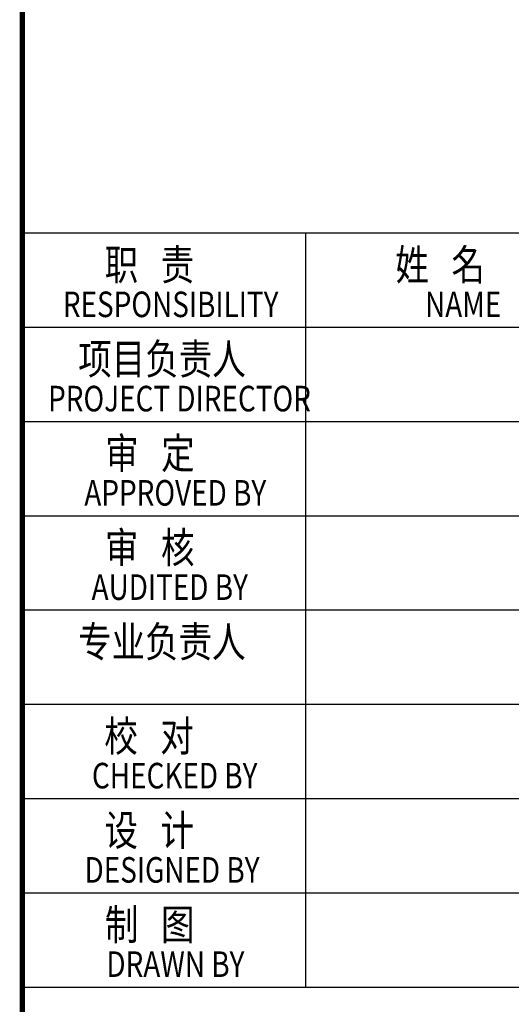
# Model space of a CAD drawing. Extents: x -40662 to 622164, y -313412 to 134613.
# Drawn here: x 55918 to 59567, y 103585 to 110897 of the extents above; entities that cross this region are included whole.
import ezdxf

# ---------------------------------------------------------------- set-up
doc = ezdxf.new("R2010")
doc.units = 0
doc.header["$LTSCALE"] = 100
doc.layers.get('0').update_dxf_attribs({"linetype": 'CONTINUOUS'})
doc.layers.add('PUB_TEXT', color=7, linetype='CONTINUOUS')
doc.styles.add('-宋体', font='SimSun.ttf', dxfattribs={"width": 0.8})

# ---------------------------------------------------------------- blocks, each defined once
blk = doc.blocks.new('建筑图章')
at = {"color": 140}
for p, q in [((73791.5, 25847.1), (80291.5, 25847.1)), ((75891.5, 25847.1), (75891.5, 20247.1)), ((73791.5, 25147.1), (80291.5, 25147.1)), ((73791.5, 24447.1), (80291.5, 24447.1)), ((73791.5, 23747.1), (80291.5, 23747.1)), ((73791.5, 23047.1), (80291.5, 23047.1)), ((73791.5, 22347.1), (80291.5, 22347.1)), ((73791.5, 21647.1), (80291.5, 21647.1)), ((73791.5, 20947.1), (80291.5, 20947.1)), ((73791.5, 20247.1), (80291.5, 20247.1))]:
    blk.add_line(p, q, dxfattribs=at)
at = {"color": 140, "const_width": 40}
blk.add_lwpolyline([(73791.5, 50147.1), (80291.5, 50147.1), (80291.5, 10147.1), (73791.5, 10147.1)], close=True, dxfattribs=at)
at = {"color": 140}
blk.add_lwpolyline([(73791.5, 50147.1), (80291.5, 50147.1), (80291.5, 10147.1), (73791.5, 10147.1)], close=True, dxfattribs=at)
at = {"layer": 'PUB_TEXT', "color": 140, "style": '-宋体', "width": 0.8}
for s, height, p in [('职   责', 227.85, (74402, 25497.1)), ('姓   名', 227.85, (76559.6, 25497.1)), ('RESPONSIBILITY', 189.873, (74091.7, 25222.1)), ('NAME', 189.87, (76779.7, 25222.1)), ('项目负责人', 227.85, (74206, 24797.1)), ('PROJECT DIRECTOR', 189.873, (73982, 24522.1)), ('审   定', 227.85, (74405.5, 24097.1)), ('APPROVED BY', 189.873, (74251.2, 23822.1)), ('审   核', 227.85, (74404.5, 23397.1)), ('AUDITED BY', 189.87, (74305.2, 23122.1)), ('专业负责人', 227.85, (74204.5, 22697.1)), ('校   对', 227.85, (74399, 21997.1)), ('CHECKED BY', 189.87, (74307.7, 21722.1)), ('设   计', 227.85, (74400.5, 21297.1)), ('DESIGNED BY', 189.873, (74252.9, 21022.1)), ('制   图', 227.85, (74404.5, 20597.1)), ('DRAWN BY', 189.87, (74414.9, 20322.1))]:
    blk.add_text(s, height=height, dxfattribs=at).set_placement(p)

msp = doc.modelspace()

# ---------------------------------------------------------------- block references
msp.add_blockref('建筑图章', (-17853.1, 83466))

doc.saveas('drawing.dxf')
